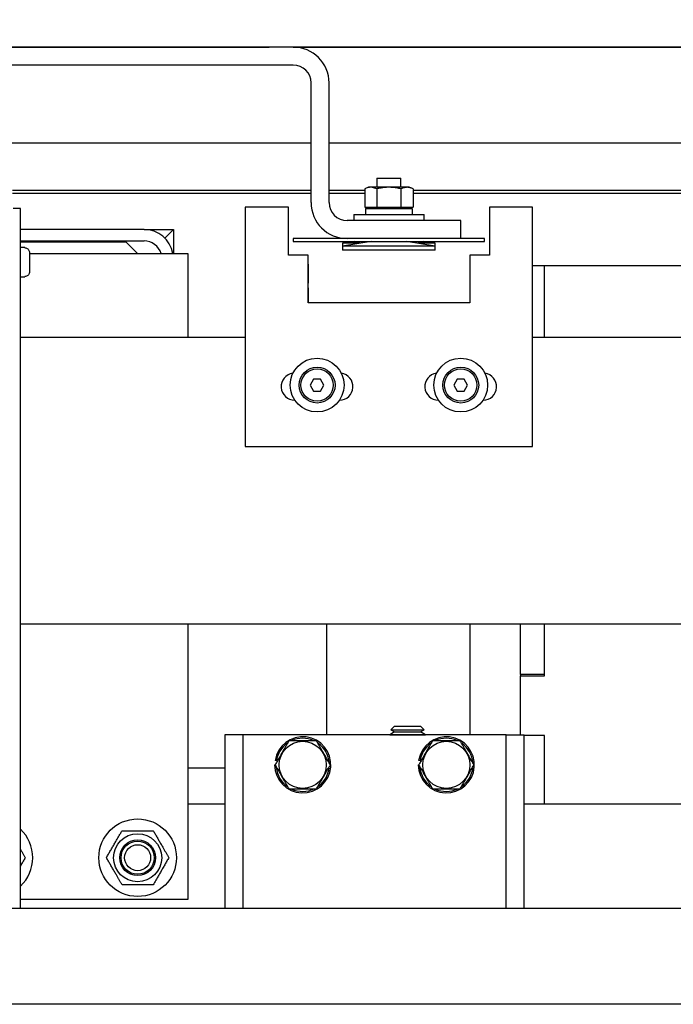
# Model space of a CAD drawing. Extents: x -173 to -23, y -6 to 86.
# Drawn here: x -117 to -110, y 46 to 56 of the extents above; entities that cross this region are included whole.
import ezdxf

# ---------------------------------------------------------------- set-up
doc = ezdxf.new("R2010")
doc.units = 0
doc.header["$LTSCALE"] = 10
doc.header["$MEASUREMENT"] = 0
doc.header["$PDMODE"] = 98
doc.layers.get('DEFPOINTS').update_dxf_attribs({"linetype": 'CONTINUOUS'})
for name, color, linetype in [('CAB', 7, 'CONTINUOUS'), ('DIM', 1, 'CONTINUOUS'), ('HW', 130, 'CONTINUOUS'), ('RAIL_HYDRO', 52, 'CONTINUOUS')]:
    doc.layers.add(name, color=color, linetype=linetype)
doc.styles.get("Standard").update_dxf_attribs({"font": 'SIMPLEX.shx', "width": 0.85})
doc.dimstyles.get("Standard").update_dxf_attribs({"dimscale": 16, "dimtxt": 0.09375, "dimasz": 0.09375, "dimexe": 0.0625, "dimexo": 0.0625, "dimgap": 0.0625, "dimtad": 0, "dimtih": 1, "dimtoh": 1, "dimdec": 4, "dimzin": 4, "dimdsep": 46, "dimtxsty": 'Standard', "dimcen": 0.0625, "dimadec": 0, "dimazin": 0, "dimtfac": 1, "dimtdec": 4, "dimtofl": 0, "dimtmove": 0, "dimatfit": 3, "dimfxl": 1, "dimtolj": 1, "dimtzin": 0, "dimarcsym": 0})

# ---------------------------------------------------------------- blocks, each defined once
blk = doc.blocks.new('*D82')
at = {"layer": 'DEFPOINTS', "color": 0, "transparency": 16777216}
for p in [(-137.068, 78.074), (-137.068, 52.75), (-74.068, 52.75)]:
    blk.add_point(p, dxfattribs=at)
at = {"layer": 'DIM', "color": 0, "lineweight": -2, "transparency": 16777216}
for p, q in [((-137.068, 53.5), (-137.068, 78.824)), ((-74.068, 53.5), (-74.068, 78.824)), ((-134.911, 78.074), (-113.556, 78.074)), ((-76.224, 78.074), (-97.579, 78.074))]:
    blk.add_line(p, q, dxfattribs=at)
at = {"layer": 'DIM', "color": 0, "transparency": 16777216}
for points in [[(-134.911, 78.433), (-134.911, 77.714), (-137.068, 78.074)], [(-76.224, 78.433), (-76.224, 77.714), (-74.068, 78.074)]]:
    blk.add_solid(points, dxfattribs=at)
at = {"layer": 'DIM', "color": 0, "transparency": 16777216, "insert": (-105.568, 78.074), "char_height": 2.16, "attachment_point": 5}
blk.add_mtext('\\A1;(63") O.D.', dxfattribs=at)
blk = doc.blocks.new('*D84')
at = {"layer": 'DEFPOINTS', "color": 0, "transparency": 16777216}
for p in [(-138.318, 83.229), (-138.318, 56), (-72.818, 56)]:
    blk.add_point(p, dxfattribs=at)
at = {"layer": 'DIM', "color": 0, "lineweight": -2, "transparency": 16777216}
for p, q in [((-138.318, 56.75), (-138.318, 83.979)), ((-72.818, 56.75), (-72.818, 83.979)), ((-136.161, 83.229), (-101.929, 83.229)), ((-74.974, 83.229), (-88.75, 83.229))]:
    blk.add_line(p, q, dxfattribs=at)
at = {"layer": 'DIM', "color": 0, "transparency": 16777216}
for points in [[(-136.161, 83.588), (-136.161, 82.87), (-138.318, 83.229)], [(-74.974, 83.588), (-74.974, 82.87), (-72.818, 83.229)]]:
    blk.add_solid(points, dxfattribs=at)
at = {"layer": 'DIM', "color": 0, "transparency": 16777216, "insert": (-95.34, 83.229), "char_height": 2.16, "attachment_point": 5}
blk.add_mtext('\\A1;65 1/2"', dxfattribs=at)
blk = doc.blocks.new('*D92')
at = {"layer": 'DEFPOINTS', "color": 0, "transparency": 16777216}
for p in [(-118.495, 46), (-118.495, 10), (-118.495, 10)]:
    blk.add_point(p, dxfattribs=at)
at = {"layer": 'DIM', "color": 0, "lineweight": -2, "transparency": 16777216}
for p, q in [((-118.495, 44.203), (-118.495, 27.003)), ((-118.495, 11.797), (-118.495, 22.985))]:
    blk.add_line(p, q, dxfattribs=at)
at = {"layer": 'DIM', "color": 0, "transparency": 16777216}
for points in [[(-118.794, 44.203), (-118.195, 44.203), (-118.495, 46)], [(-118.794, 11.797), (-118.195, 11.797), (-118.495, 10)]]:
    blk.add_solid(points, dxfattribs=at)
at = {"layer": 'DIM', "color": 0, "transparency": 16777216, "insert": (-118.495, 24.994), "char_height": 1.8, "attachment_point": 5}
blk.add_mtext('\\A1;36" I.D.', dxfattribs=at)

msp = doc.modelspace()

# ---------------------------------------------------------------- linework, layer by layer
at = {"layer": 'CAB'}
for p, q in [((-79.81762, 47), (-131.31762, 47)), ((-79.06762, 46), (-132.06762, 46))]:
    msp.add_line(p, q, dxfattribs=at)
at = {"layer": 'HW'}
msp.add_line((-72.81762, 56), (-138.31762, 56), dxfattribs=at)
at = {"layer": 'RAIL_HYDRO', "linetype": 'Continuous'}
for p, q in [((-123.81762, 56), (-114.31762, 56)), ((-114.06753, 56), (-114.31762, 56)), ((-114.06753, 56), (-96.81762, 56)), ((-114.06753, 55.8125), (-121.63012, 55.8125)), ((-113.88003, 54.37491), (-113.88003, 55.625)), ((-113.69253, 54.37491), (-113.69253, 55.625)), ((-121.81762, 55), (-113.88003, 55)), ((-113.69253, 55), (-95.81762, 55)), ((-113.19298, 54.62991), (-113.19298, 54.53791)), ((-113.19298, 54.62991), (-113.06798, 54.62991)), ((-113.06798, 54.62991), (-112.94298, 54.62991)), ((-112.94298, 54.53791), (-112.94298, 54.62991)), ((-113.28016, 54.53791), (-113.32057, 54.51906)), ((-113.32057, 54.51906), (-113.32057, 54.32791)), ((-113.17407, 54.53791), (-113.28016, 54.53791)), ((-113.19428, 54.51906), (-113.19428, 54.32791)), ((-112.8558, 54.53791), (-113.17407, 54.53791)), ((-112.94169, 54.51906), (-112.94169, 54.32791)), ((-112.81539, 54.51906), (-112.8558, 54.53791)), ((-112.81539, 54.51906), (-112.81539, 54.32791)), ((-116.9969, 54.50554), (-113.88003, 54.50554)), ((-113.88003, 54.469), (-116.9969, 54.469)), ((-113.69253, 54.50554), (-113.32057, 54.50554)), ((-113.32057, 54.469), (-113.69253, 54.469)), ((-112.81539, 54.50554), (-105.78437, 54.50554)), ((-105.78437, 54.469), (-112.81539, 54.469)), ((-116.91595, 54.3125), (-116.99065, 54.3125)), ((-116.91595, 47), (-116.91595, 54.3125)), ((-114.56767, 54.32737), (-114.56767, 51.82737)), ((-114.11767, 54.32737), (-114.56767, 54.32737)), ((-114.11767, 53.82737), (-114.11767, 54.32737)), ((-113.32057, 54.32791), (-113.19428, 54.32791)), ((-113.31447, 54.32791), (-113.28016, 54.31191)), ((-113.31148, 54.31191), (-113.31148, 54.24991)), ((-113.31148, 54.31191), (-112.82448, 54.31191)), ((-113.26486, 54.32791), (-113.26486, 54.31191)), ((-113.19428, 54.32791), (-112.94169, 54.32791)), ((-112.94169, 54.32791), (-112.81539, 54.32791)), ((-112.87111, 54.31191), (-112.87111, 54.32791)), ((-112.8558, 54.31191), (-112.82149, 54.32791)), ((-112.82448, 54.31191), (-112.82448, 54.24991)), ((-112.01767, 54.32737), (-112.01767, 53.82737)), ((-111.56767, 54.32737), (-112.01767, 54.32737)), ((-111.56767, 51.82737), (-111.56767, 54.32737)), ((-113.43548, 54.24991), (-113.43548, 54.18741)), ((-113.43548, 54.24991), (-113.06798, 54.24991)), ((-113.06798, 54.24991), (-112.70048, 54.24991)), ((-112.70048, 54.18741), (-112.70048, 54.24991)), ((-112.31798, 54.18741), (-113.50503, 54.18741)), ((-112.31798, 53.99991), (-112.31798, 54.18741)), ((-115.62475, 54.094), (-116.91595, 54.094)), ((-115.62475, 54.094), (-115.31765, 54.094)), ((-115.40759, 54.00405), (-115.31765, 54.094)), ((-115.31765, 54.094), (-115.31765, 53.844)), ((-116.91595, 53.9744), (-115.62475, 53.9744)), ((-115.81225, 53.9619), (-116.91595, 53.9619)), ((-116.87065, 53.905), (-116.91595, 53.905)), ((-116.87065, 53.90294), (-116.87065, 53.905)), ((-115.69435, 53.844), (-115.81225, 53.9619)), ((-114.06798, 53.99991), (-114.06798, 53.96991)), ((-112.06798, 53.99991), (-114.06798, 53.99991)), ((-114.06798, 53.96991), (-112.06798, 53.96991)), ((-113.43198, 53.96991), (-113.55198, 53.94991)), ((-113.25198, 53.96991), (-113.55198, 53.91991)), ((-113.55198, 53.94991), (-113.55198, 53.91991)), ((-113.37198, 53.94991), (-113.55198, 53.94991)), ((-113.55198, 53.91991), (-113.55198, 53.87991)), ((-113.06798, 53.91991), (-113.55198, 53.91991)), ((-113.20048, 53.96934), (-113.19565, 53.96991)), ((-113.20048, 53.96934), (-113.20048, 53.96991)), ((-112.58398, 53.91991), (-113.06798, 53.91991)), ((-112.94031, 53.96991), (-112.93548, 53.96934)), ((-112.93548, 53.96934), (-112.93548, 53.96991)), ((-112.58398, 53.91991), (-112.88398, 53.96991)), ((-112.58398, 53.94991), (-112.76398, 53.94991)), ((-112.58398, 53.94991), (-112.70398, 53.96991)), ((-112.58398, 53.91991), (-112.58398, 53.94991)), ((-112.58398, 53.87991), (-112.58398, 53.91991)), ((-112.06798, 53.96991), (-112.06798, 53.99991)), ((-116.82065, 53.8519), (-116.82065, 53.7775)), ((-116.82065, 53.844), (-115.16813, 53.844)), ((-115.16813, 53.844), (-115.16813, 52.9666)), ((-113.91142, 53.82737), (-114.11767, 53.82737)), ((-113.91142, 53.32737), (-113.91142, 53.82737)), ((-112.58398, 53.87991), (-113.55198, 53.87991)), ((-112.01767, 53.82737), (-112.22392, 53.82737)), ((-112.22392, 53.82737), (-112.22392, 53.32737)), ((-116.82065, 53.7775), (-116.82074, 53.7775)), ((-116.82065, 53.7275), (-116.82065, 53.6531)), ((-113.91142, 53.73042), (-113.91025, 53.73042)), ((-113.91025, 53.73042), (-113.91025, 53.53242)), ((-111.56767, 53.719), (-111.44265, 53.719)), ((-111.44265, 52.9666), (-111.44265, 53.719)), ((-111.44265, 53.719), (-106.44265, 53.719)), ((-116.91595, 53.6), (-116.87065, 53.6)), ((-116.87065, 53.6), (-116.87065, 53.60206)), ((-113.91025, 53.53242), (-113.91142, 53.53242)), ((-113.91142, 53.48542), (-113.91025, 53.48542)), ((-113.91025, 53.48542), (-113.91025, 53.32737)), ((-112.22392, 53.32737), (-113.91142, 53.32737)), ((-114.56767, 52.9666), (-116.91595, 52.9666)), ((-109.03637, 52.9666), (-111.56767, 52.9666)), ((-113.85376, 52.5315), (-113.88984, 52.469)), ((-113.88984, 52.469), (-113.85376, 52.4065)), ((-113.78159, 52.5315), (-113.85376, 52.5315)), ((-113.7455, 52.469), (-113.78159, 52.5315)), ((-113.78159, 52.4065), (-113.7455, 52.469)), ((-112.35376, 52.5315), (-112.38984, 52.469)), ((-112.38984, 52.469), (-112.35376, 52.4065)), ((-112.28159, 52.5315), (-112.35376, 52.5315)), ((-112.2455, 52.469), (-112.28159, 52.5315)), ((-112.28159, 52.4065), (-112.2455, 52.469)), ((-113.85376, 52.4065), (-113.78159, 52.4065)), ((-112.35376, 52.4065), (-112.28159, 52.4065)), ((-114.05205, 52.31175), (-114.05085, 52.31175)), ((-113.58449, 52.31175), (-113.5833, 52.31175)), ((-112.55205, 52.31175), (-112.55085, 52.31175)), ((-112.08449, 52.31175), (-112.0833, 52.31175)), ((-114.56767, 51.82737), (-111.56767, 51.82737)), ((-109.03637, 49.9714), (-116.91595, 49.9714)), ((-115.16813, 49.9714), (-115.16813, 47.094)), ((-113.71775, 49.9714), (-113.71775, 48.814)), ((-112.21775, 48.814), (-112.21775, 49.9714)), ((-111.69265, 49.445), (-111.69265, 49.9714)), ((-111.44265, 49.445), (-111.44265, 49.9714)), ((-111.44265, 49.433), (-111.44265, 49.9714)), ((-111.44265, 49.445), (-111.69265, 49.445)), ((-111.69265, 49.445), (-111.69265, 49.433)), ((-111.69265, 48.814), (-111.69265, 49.433)), ((-111.69265, 49.433), (-111.44265, 49.433)), ((-113.00768, 48.9065), (-113.04578, 48.8684)), ((-113.04578, 48.8684), (-113.00768, 48.8465)), ((-113.04578, 48.8684), (-112.69851, 48.8684)), ((-113.00768, 48.9065), (-112.73661, 48.9065)), ((-112.69851, 48.8684), (-112.73661, 48.9065)), ((-112.73661, 48.8465), (-112.69851, 48.8684)), ((-114.59275, 48.814), (-114.78025, 48.814)), ((-114.78025, 48.814), (-114.78025, 47)), ((-114.59275, 48.814), (-114.59275, 47)), ((-114.46775, 48.814), (-114.59275, 48.814)), ((-111.96775, 48.814), (-114.46775, 48.814)), ((-113.00768, 48.8465), (-113.05965, 48.8165)), ((-113.05965, 48.8165), (-113.05532, 48.814)), ((-113.05965, 48.8165), (-112.68465, 48.8165)), ((-113.00768, 48.8465), (-112.73661, 48.8465)), ((-112.68465, 48.8165), (-112.73661, 48.8465)), ((-112.68897, 48.814), (-112.68465, 48.8165)), ((-111.84275, 48.814), (-111.96775, 48.814)), ((-111.84275, 47), (-111.84275, 48.814)), ((-111.84275, 48.814), (-111.65525, 48.814)), ((-111.65525, 47), (-111.65525, 48.814)), ((-111.44265, 48.808), (-111.65525, 48.808)), ((-111.44265, 48.094), (-111.44265, 48.808)), ((-115.16813, 48.469), (-114.78025, 48.469)), ((-114.26075, 48.5015), (-114.25643, 48.5015)), ((-114.24233, 48.54499), (-114.25715, 48.54734)), ((-112.76075, 48.5015), (-112.75643, 48.5015)), ((-112.74233, 48.54499), (-112.75715, 48.54734)), ((-115.16813, 48.094), (-114.78025, 48.094)), ((-111.65525, 48.094), (-100.17125, 48.094)), ((-115.16813, 47.094), (-116.91595, 47.094)), ((-94.23667, 47), (-116.99065, 47))]:
    msp.add_line(p, q, dxfattribs=at)
for centre, radius in [((-113.81767, 52.469), 0.28125), ((-112.31767, 52.469), 0.28125), ((-113.81767, 52.469), 0.1875), ((-113.81767, 52.469), 0.16875), ((-112.31767, 52.469), 0.1875), ((-112.31767, 52.469), 0.16875), ((-113.96775, 48.5015), 0.2457), ((-112.46775, 48.5015), 0.2457), ((-115.69165, 47.5315), 0.405), ((-115.69165, 47.5315), 0.25095), ((-115.69165, 47.5315), 0.1875), ((-115.69165, 47.5315), 0.17364), ((-115.69165, 47.5315), 0.13554)]:
    msp.add_circle(centre, radius, dxfattribs=at)
for centre, radius, start, end in [((-114.06753, 55.625), 0.375, 0, 90), ((-114.06753, 55.625), 0.1875, 0.000001, 90), ((-113.50503, 54.37491), 0.375, 180, 270), ((-113.50503, 54.37491), 0.1875, 180, 270), ((-115.62475, 53.7869), 0.3071, 10.715529, 90), ((-115.62475, 53.7869), 0.1875, 17.73009, 90), ((-114.05205, 52.45237), 0.14063, 97.630209, 270), ((-113.5833, 52.45237), 0.14063, 270, 82.369791), ((-112.55205, 52.45237), 0.14062, 97.630209, 270), ((-112.0833, 52.45237), 0.14063, 270, 82.369791), ((-113.96775, 48.5015), 0.293, 180, 171), ((-113.96775, 48.5015), 0.278, 66.022954, 114.494), ((-112.46775, 48.5015), 0.293, 180, 171), ((-112.46775, 48.5015), 0.278, 66.022954, 114.494), ((-113.96775, 48.5015), 0.278, 126.3676, 171), ((-113.96775, 48.5015), 0.278, 4.362533, 54.37298), ((-112.46775, 48.5015), 0.278, 126.3676, 171), ((-112.46775, 48.5015), 0.278, 4.362533, 54.37298), ((-113.96775, 48.5015), 0.278, 186.038428, 233.736283), ((-113.96775, 48.5015), 0.278, 306.576176, 353.433348), ((-112.46775, 48.5015), 0.278, 186.038428, 233.736283), ((-112.46775, 48.5015), 0.278, 306.576176, 353.433348), ((-113.96775, 48.5015), 0.278, 245.285991, 295.623871), ((-112.46775, 48.5015), 0.278, 245.285991, 295.623871), ((-117.19165, 47.5315), 0.405, 312.9014, 47.0986)]:
    msp.add_arc(centre, radius, start, end, dxfattribs=at)
for points, knots in [([(-113.19428, 54.51906), (-113.20931, 54.52502), (-113.23983, 54.53713), (-113.27691, 54.53458), (-113.3038, 54.52644), (-113.31497, 54.52152), (-113.32057, 54.51906)], [0, 0, 0, 0, 0.35988074, 0.73065937, 0.86511785, 1, 1, 1, 1]), ([(-112.94169, 54.51906), (-112.94913, 54.52073), (-112.9715, 54.52573), (-113.00948, 54.53191), (-113.04809, 54.53488), (-113.07939, 54.5349), (-113.10308, 54.53373), (-113.13023, 54.53105), (-113.16073, 54.52644), (-113.18308, 54.52152), (-113.19428, 54.51906)], [0, 0, 0, 0, 0.089680173, 0.269575671, 0.452031194, 0.544450135, 0.637554418, 0.730879625, 0.865228153, 1, 1, 1, 1]), ([(-112.81539, 54.51906), (-112.81954, 54.52091), (-112.82784, 54.52462), (-112.83967, 54.52874), (-112.85083, 54.53176), (-112.86132, 54.53374), (-112.87187, 54.53481), (-112.88254, 54.53494), (-112.89328, 54.53408), (-112.9041, 54.53225), (-112.9149, 54.52949), (-112.92746, 54.52534), (-112.93635, 54.52142), (-112.94169, 54.51906)], [0, 0, 0, 0, 0.09993694, 0.20001393, 0.28235196, 0.36481791, 0.44771777, 0.53078188, 0.61557882, 0.70054656, 0.78597802, 0.87154011, 1, 1, 1, 1]), ([(-113.31401, 54.32791), (-113.31248, 54.32723), (-113.30347, 54.32326), (-113.28711, 54.31784), (-113.27216, 54.31615), (-113.26486, 54.31533)], [0, 0, 0, 0, 0.095286236, 0.557672298, 1, 1, 1, 1]), ([(-112.87111, 54.31528), (-112.8681, 54.3155), (-112.86147, 54.31601), (-112.85123, 54.31796), (-112.83981, 54.32103), (-112.83006, 54.32436), (-112.82396, 54.32705), (-112.82201, 54.32791)], [0, 0, 0, 0, 0.18195757, 0.40173485, 0.62190264, 0.87901844, 1, 1, 1, 1]), ([(-116.87065, 53.90294), (-116.86677, 53.90267), (-116.85737, 53.90201), (-116.84557, 53.89675), (-116.8342, 53.88783), (-116.82539, 53.87587), (-116.82108, 53.86243), (-116.82075, 53.85432), (-116.82065, 53.8519)], [0, 0, 0, 0, 0.14663593, 0.3560328, 0.47672582, 0.69263514, 0.90840523, 1, 1, 1, 1]), ([(-116.82074, 53.7275), (-116.82071, 53.7275), (-116.82066, 53.7275), (-116.82065, 53.7275), (-116.82065, 53.7275)], [0, 0, 0, 0, 0.573004527, 1, 1, 1, 1]), ([(-116.82065, 53.6531), (-116.82065, 53.65286), (-116.82068, 53.64659), (-116.82297, 53.63438), (-116.83209, 53.61891), (-116.84557, 53.60781), (-116.85921, 53.60267), (-116.86773, 53.60222), (-116.87065, 53.60206)], [0, 0, 0, 0, 0.00879292, 0.2382439, 0.46047436, 0.67685078, 0.88934018, 1, 1, 1, 1]), ([(-114.11209, 48.7515), (-114.12161, 48.73501), (-114.13897, 48.70494), (-114.16465, 48.66046), (-114.18899, 48.6183), (-114.2136, 48.57568), (-114.23616, 48.5366), (-114.25035, 48.51202), (-114.25643, 48.5015)], [0, 0, 0, 0, 0.2003298, 0.36516717, 0.53115753, 0.70095131, 0.87198479, 1, 1, 1, 1]), ([(-113.82342, 48.7515), (-113.85778, 48.7515), (-113.92754, 48.7515), (-114.01229, 48.7515), (-114.07375, 48.7515), (-114.0993, 48.7515), (-114.11209, 48.7515)], [0, 0, 0, 0, 0.35988161, 0.73066121, 0.86511877, 1, 1, 1, 1]), ([(-113.67908, 48.5015), (-113.6876, 48.51627), (-113.7047, 48.54588), (-113.73101, 48.59145), (-113.75783, 48.6379), (-113.78235, 48.68037), (-113.80425, 48.7183), (-113.81702, 48.74042), (-113.82342, 48.7515)], [0, 0, 0, 0, 0.17945043, 0.35988991, 0.54446259, 0.73085596, 0.8652163, 1, 1, 1, 1]), ([(-112.61209, 48.7515), (-112.62161, 48.73501), (-112.63897, 48.70494), (-112.66465, 48.66046), (-112.68899, 48.6183), (-112.7136, 48.57568), (-112.73616, 48.5366), (-112.75035, 48.51202), (-112.75643, 48.5015)], [0, 0, 0, 0, 0.2003298, 0.36516717, 0.53115753, 0.70095131, 0.87198479, 1, 1, 1, 1]), ([(-112.32342, 48.7515), (-112.35778, 48.7515), (-112.42754, 48.7515), (-112.51229, 48.7515), (-112.57375, 48.7515), (-112.5993, 48.7515), (-112.61209, 48.7515)], [0, 0, 0, 0, 0.35988161, 0.73066121, 0.86511877, 1, 1, 1, 1]), ([(-112.17908, 48.5015), (-112.1876, 48.51627), (-112.2047, 48.54588), (-112.23101, 48.59145), (-112.25783, 48.6379), (-112.28235, 48.68037), (-112.30425, 48.7183), (-112.31702, 48.74042), (-112.32342, 48.7515)], [0, 0, 0, 0, 0.17945043, 0.35988991, 0.54446259, 0.73085596, 0.8652163, 1, 1, 1, 1]), ([(-114.25643, 48.5015), (-114.2479, 48.48673), (-114.2308, 48.45712), (-114.2045, 48.41155), (-114.17768, 48.3651), (-114.15316, 48.32263), (-114.13126, 48.2847), (-114.11849, 48.26258), (-114.11209, 48.2515)], [0, 0, 0, 0, 0.17945043, 0.35988991, 0.54446259, 0.73085596, 0.8652163, 1, 1, 1, 1]), ([(-113.82342, 48.2515), (-113.81734, 48.26202), (-113.80344, 48.2861), (-113.78135, 48.32435), (-113.75706, 48.36643), (-113.73242, 48.40911), (-113.70625, 48.45443), (-113.6886, 48.48501), (-113.67908, 48.5015)], [0, 0, 0, 0, 0.12801529, 0.29298956, 0.45898123, 0.62864853, 0.79967008, 1, 1, 1, 1]), ([(-112.75643, 48.5015), (-112.7479, 48.48673), (-112.7308, 48.45712), (-112.7045, 48.41155), (-112.67768, 48.3651), (-112.65316, 48.32263), (-112.63126, 48.2847), (-112.61849, 48.26258), (-112.61209, 48.2515)], [0, 0, 0, 0, 0.17945043, 0.35988991, 0.54446259, 0.73085596, 0.8652163, 1, 1, 1, 1]), ([(-112.32342, 48.2515), (-112.31734, 48.26202), (-112.30344, 48.2861), (-112.28135, 48.32435), (-112.25706, 48.36643), (-112.23242, 48.40911), (-112.20625, 48.45443), (-112.1886, 48.48501), (-112.17908, 48.5015)], [0, 0, 0, 0, 0.12801529, 0.29298956, 0.45898123, 0.62864853, 0.79967008, 1, 1, 1, 1]), ([(-114.11209, 48.2515), (-114.07773, 48.2515), (-114.00797, 48.2515), (-113.92322, 48.2515), (-113.86176, 48.2515), (-113.83621, 48.2515), (-113.82342, 48.2515)], [0, 0, 0, 0, 0.35988161, 0.73066121, 0.86511877, 1, 1, 1, 1]), ([(-112.61209, 48.2515), (-112.57773, 48.2515), (-112.50797, 48.2515), (-112.42322, 48.2515), (-112.36176, 48.2515), (-112.33621, 48.2515), (-112.32342, 48.2515)], [0, 0, 0, 0, 0.35988161, 0.73066121, 0.86511877, 1, 1, 1, 1]), ([(-116.01756, 47.5315), (-116.01054, 47.54367), (-115.99646, 47.56805), (-115.97481, 47.60556), (-115.9527, 47.64384), (-115.93143, 47.68068), (-115.91126, 47.71561), (-115.89227, 47.74852), (-115.87333, 47.78132), (-115.86085, 47.80293), (-115.8546, 47.81375)], [0, 0, 0, 0, 0.1320277, 0.26456988, 0.39927208, 0.53500006, 0.64988539, 0.76540159, 0.88250575, 1, 1, 1, 1]), ([(-115.8546, 47.81375), (-115.84055, 47.81375), (-115.8124, 47.81375), (-115.76909, 47.81375), (-115.72489, 47.81375), (-115.68234, 47.81375), (-115.64201, 47.81375), (-115.60402, 47.81375), (-115.56614, 47.81375), (-115.54119, 47.81375), (-115.52869, 47.81375)], [0, 0, 0, 0, 0.1320277, 0.26456988, 0.39927208, 0.53500006, 0.64988539, 0.76540159, 0.88250575, 1, 1, 1, 1]), ([(-115.52869, 47.81375), (-115.52172, 47.80167), (-115.50812, 47.77813), (-115.4875, 47.74241), (-115.46686, 47.70666), (-115.44586, 47.67028), (-115.42678, 47.63723), (-115.40983, 47.60789), (-115.39504, 47.58226), (-115.38031, 47.55675), (-115.37059, 47.53992), (-115.36573, 47.5315)], [0, 0, 0, 0, 0.131030558, 0.25544983, 0.380485016, 0.507827755, 0.636108947, 0.726505252, 0.817168891, 0.908500528, 1, 1, 1, 1]), ([(-116.91595, 47.61847), (-116.91392, 47.61496), (-116.90692, 47.60284), (-116.89504, 47.58226), (-116.88031, 47.55675), (-116.87059, 47.53992), (-116.86573, 47.5315)], [0, 0, 0, 0, 0.1191778, 0.41117078, 0.70531512, 1, 1, 1, 1]), ([(-116.86573, 47.5315), (-116.87276, 47.51933), (-116.88684, 47.49493), (-116.90365, 47.46583), (-116.91343, 47.44888), (-116.91595, 47.44453)], [0, 0, 0, 0, 0.42534092, 0.85233925, 1, 1, 1, 1]), ([(-115.8546, 47.24925), (-115.85941, 47.25758), (-115.86904, 47.27426), (-115.88371, 47.29966), (-115.89856, 47.32538), (-115.91536, 47.35449), (-115.93415, 47.38703), (-115.95494, 47.42303), (-115.97581, 47.45919), (-115.99679, 47.49552), (-116.01059, 47.51942), (-116.01756, 47.5315)], [0, 0, 0, 0, 0.09051306, 0.18117345, 0.27240386, 0.36389057, 0.48805935, 0.61309433, 0.74066278, 0.86896955, 1, 1, 1, 1]), ([(-115.36573, 47.5315), (-115.37276, 47.51933), (-115.38684, 47.49495), (-115.40849, 47.45744), (-115.43059, 47.41916), (-115.45186, 47.38232), (-115.47203, 47.34739), (-115.49103, 47.31448), (-115.50996, 47.28168), (-115.52244, 47.26007), (-115.52869, 47.24925)], [0, 0, 0, 0, 0.1320277, 0.26456988, 0.39927208, 0.53500006, 0.64988539, 0.76540159, 0.88250575, 1, 1, 1, 1]), ([(-115.52869, 47.24925), (-115.54274, 47.24925), (-115.5709, 47.24925), (-115.6142, 47.24925), (-115.6584, 47.24925), (-115.70095, 47.24925), (-115.74129, 47.24925), (-115.77928, 47.24925), (-115.81715, 47.24925), (-115.84211, 47.24925), (-115.8546, 47.24925)], [0, 0, 0, 0, 0.1320277, 0.26456988, 0.39927208, 0.53500006, 0.64988539, 0.76540159, 0.88250575, 1, 1, 1, 1])]:
    msp.add_open_spline(points, degree=3, knots=knots, dxfattribs=at)
msp.add_open_spline([(-116.82074, 53.7775), (-116.82069, 53.76917), (-116.8206, 53.7525), (-116.82069, 53.73583), (-116.82074, 53.7275)], degree=3, dxfattribs=at)

# ---------------------------------------------------------------- dimensions: what is measured, and where the dimension line sits
at = {"layer": 'DIM'}
dim = msp.add_linear_dim(base=(-138.31762, 83.22901), p1=(-72.81762, 56), p2=(-138.31762, 56), dimstyle='Standard', override={"dimscale": 12, "dimtxt": 0.18, "dimasz": 0.179688, "dimgap": 0.09375, "dimlunit": 5, "dimpost": '"', "dimfrac": 2}, dxfattribs=at)
dim.commit()
dim.dimension.update_dxf_attribs({"geometry": '*D84', "text_midpoint": (-95.3397, 83.22901), "dimtype": 160})
dim = msp.add_linear_dim(base=(-137.06762, 78.07382), p1=(-74.06762, 52.75), p2=(-137.06762, 52.75), text='(<>) O.D.', dimstyle='Standard', override={"dimscale": 12, "dimtxt": 0.18, "dimasz": 0.179688, "dimgap": 0.09375, "dimlunit": 5, "dimpost": '"', "dimfrac": 2}, dxfattribs=at)
dim.commit()
dim.dimension.update_dxf_attribs({"geometry": '*D82', "text_midpoint": (-105.56762, 78.07382), "dimtype": 160})
dim = msp.add_linear_dim(base=(-118.49479, 10), p1=(-118.49479, 46), p2=(-118.49479, 10), angle=270, text='<> I.D.', dimstyle='Standard', override={"dimscale": 10, "dimtxt": 0.18, "dimasz": 0.179688, "dimgap": 0.09375, "dimlunit": 5, "dimpost": '"', "dimfrac": 2}, dxfattribs=at)
dim.commit()
dim.dimension.update_dxf_attribs({"geometry": '*D92', "text_midpoint": (-118.49479, 24.99441), "dimtype": 160})

doc.saveas('drawing.dxf')
